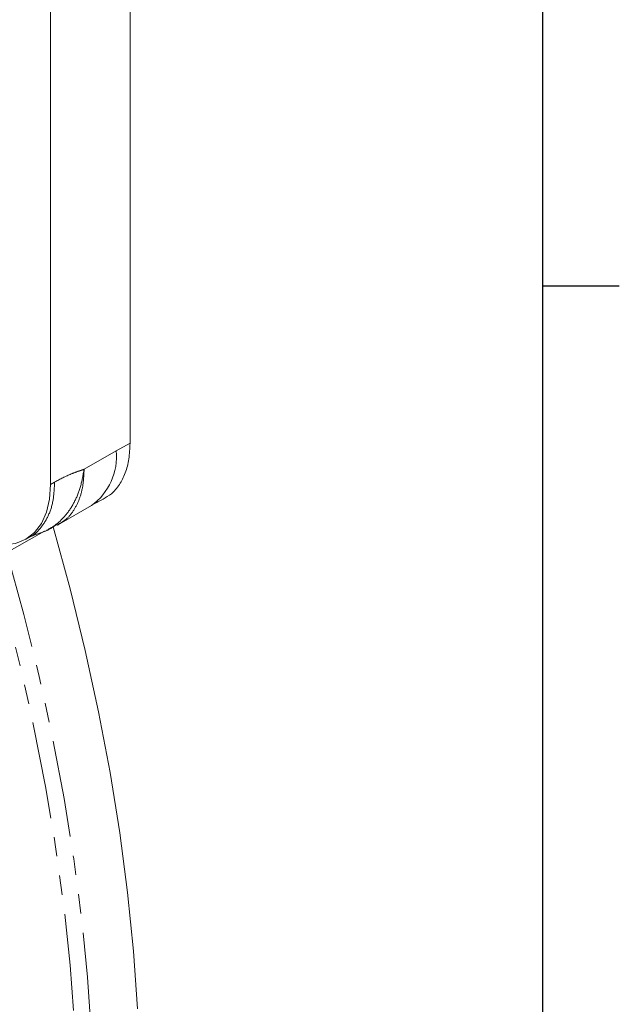
# Model space of a CAD drawing. Units: millimetres. Extents: x 11 to 1180, y 5 to 832.
# Drawn here: x 1139 to 1178, y 674 to 739 of the extents above; entities that cross this region are included whole.
import ezdxf

# ---------------------------------------------------------------- set-up
doc = ezdxf.new("R2010")
doc.units = ezdxf.units.MM
doc.linetypes.add('PHANTOM', pattern=[12.7, 6.35, -1.27, 1.27, -1.27, 1.27, -1.27])
doc.layers.add('SLD-0', color=7, linetype='Continuous')

msp = doc.modelspace()

# ---------------------------------------------------------------- linework, layer by layer
at = {"color": 7, "linetype": 'Continuous', "lineweight": 15}
for p, q in [((1145.979961, 753.33228), (1145.979961, 710.893703)), ((1140.782728, 750.331981), (1140.782728, 708.198474)), ((1141.345114, 705.589306), (1143.455217, 706.807442)), ((1140.77291, 705.351948), (1141.001562, 705.431067)), ((1141.192203, 705.516195), (1141.348607, 705.591319)), ((1139.156618, 704.604392), (1139.425101, 704.759384))]:
    msp.add_line(p, q, dxfattribs=at)
at = {"color": 8, "linetype": 'PHANTOM', "lineweight": 0}
for p, q in [((1145.081327, 710.401521), (1145.979961, 710.893703)), ((1142.974899, 709.185506), (1145.081327, 710.401521)), ((1140.782728, 708.198474), (1141.047676, 708.351425)), ((1140.275535, 705.076235), (1140.034058, 704.945246)), ((1140.849768, 705.372144), (1140.622723, 705.261563)), ((1140.034058, 704.945246), (1137.92749, 703.72915))]:
    msp.add_line(p, q, dxfattribs=at)
at = {"color": 7, "linetype": 'Continuous', "lineweight": 15, "flags": 128}
for points in [[(1140.782728, 708.198474), (1140.714387, 707.235204), (1140.511054, 706.374557), (1140.177726, 705.637726), (1139.722619, 705.042849), (1139.156939, 704.604578), (1138.494612, 704.333699), (1137.751943, 704.236896), (1136.947228, 704.316535), (1136.100271, 704.570669), (1135.23194, 704.993031)], [(1146.461805, 673.863563), (1146.202623, 677.650582), (1145.818797, 681.494837), (1145.310933, 685.390283), (1144.679826, 689.330801), (1143.926472, 693.310195), (1143.052051, 697.322216), (1142.057939, 701.360555), (1140.945699, 705.418865)]]:
    msp.add_lwpolyline(points, dxfattribs=at)
at = {"color": 8, "linetype": 'PHANTOM', "lineweight": 0, "flags": 128}
for points in [[(1085.180731, 611.517739), (1085.93671, 611.336308), (1088.938709, 610.710118), (1091.900199, 610.244347), (1094.816495, 609.939738), (1097.682973, 609.796767), (1100.495098, 609.81567), (1103.24842, 609.996405), (1105.938572, 610.338694), (1108.561301, 610.841992), (1111.112455, 611.505498), (1113.587987, 612.328171), (1115.983983, 613.308705), (1118.296654, 614.445547), (1120.522329, 615.736891), (1122.657489, 617.180699), (1124.69875, 618.77469), (1126.642884, 620.516323), (1128.486809, 622.402858), (1130.227611, 624.431301), (1131.862529, 626.598439), (1133.388977, 628.900841), (1134.804532, 631.334862), (1136.106964, 633.896649), (1137.294199, 636.582147), (1138.364365, 639.387102), (1139.315762, 642.307074), (1140.146893, 645.337435), (1140.856429, 648.473394), (1141.443256, 651.709982), (1141.906444, 655.042073), (1142.245252, 658.464397), (1142.459153, 661.971529), (1142.547804, 665.557919), (1142.511067, 669.217886), (1142.348997, 672.945639), (1142.06185, 676.735274), (1141.650086, 680.580788), (1141.114352, 684.476096), (1140.455497, 688.41503), (1139.674569, 692.39135), (1138.772795, 696.398767), (1137.751608, 700.430928), (1136.639606, 704.389939)], [(1137.92749, 703.72915), (1139.041204, 699.669998), (1140.036765, 695.630762), (1140.912614, 691.617783), (1141.667374, 687.637372), (1142.299856, 683.695786), (1142.809069, 679.799221), (1143.194207, 675.953804), (1143.454669, 672.165578), (1143.590045, 668.440501), (1143.600118, 664.784428), (1143.484878, 661.203105), (1143.244504, 657.702163), (1142.879375, 654.287104), (1142.390066, 650.963299), (1141.777341, 647.735972), (1141.042168, 644.610195), (1140.185697, 641.590887), (1139.209281, 638.682788), (1138.114453, 635.890476), (1136.902931, 633.218336), (1135.576623, 630.670569), (1134.137613, 628.25118), (1132.588163, 625.963976), (1130.930712, 623.812547), (1129.167857, 621.800285), (1128.660404, 621.267022)]]:
    msp.add_lwpolyline(points, dxfattribs=at)
at = {"color": 8, "linetype": 'PHANTOM', "lineweight": 0}
msp.add_arc((1141.113507, 710.031827), 3.985005, 305.9890306, 5.32304983, dxfattribs=at)
at = {"color": 7, "linetype": 'Continuous', "lineweight": 15}
for points, knots in [([(1145.979961, 710.893703), (1145.964321, 710.541403), (1145.93304, 709.836804), (1145.690173, 708.922276), (1145.303049, 708.156534), (1144.81482, 707.570459), (1144.403295, 707.339893), (1144.214956, 707.234372)], [0, 0, 0, 0, 0.206447097, 0.412894572, 0.619341949, 0.82578839, 1, 1, 1, 1]), ([(1143.467709, 706.825865), (1143.491969, 706.84055), (1143.75178, 706.997817), (1143.996393, 707.118979), (1144.218165, 707.228827)], [0, 0, 0, 0, 0.093376008, 1, 1, 1, 1]), ([(1140.859108, 705.378591), (1140.959143, 705.444375), (1141.093268, 705.532577), (1141.219914, 705.633505), (1141.264055, 705.669736), (1141.272051, 705.676333), (1141.275326, 705.679042), (1141.277315, 705.680692), (1141.278985, 705.682074), (1141.280844, 705.683611), (1141.282119, 705.684671), (1141.282151, 705.684702), (1141.282168, 705.684718)], [0, 0, 0, 0, 0.692200955, 0.928094034, 0.957431187, 0.967179574, 0.971127414, 0.974689053, 0.978134711, 0.981745769, 0.990387027, 1, 1, 1, 1]), ([(1139.42144, 704.757267), (1139.445851, 704.77092), (1139.482549, 704.791444), (1139.503115, 704.800287), (1139.490787, 704.797162), (1139.542173, 704.815837), (1139.596033, 704.834169), (1139.694899, 704.86719), (1139.879434, 704.928906), (1140.101495, 705.007639), (1140.244566, 705.063867), (1140.30929, 705.089305)], [0, 0, 0, 0, 0.273145625, 0.410633652, 0.554035669, 0.61212055, 0.642793569, 0.678008328, 0.790638144, 0.90528762, 1, 1, 1, 1]), ([(1140.513913, 705.196077), (1140.616577, 705.240304), (1140.734995, 705.291316), (1140.844537, 705.368344), (1140.859108, 705.378591)], [0, 0, 0, 0, 0.866975901, 1, 1, 1, 1]), ([(1141.20094, 705.51591), (1141.208658, 705.51838), (1141.26208, 705.535479), (1141.304182, 705.573037), (1141.340202, 705.605169)], [0, 0, 0, 0, 0.144469495, 1, 1, 1, 1])]:
    msp.add_open_spline(points, degree=3, knots=knots, dxfattribs=at)
at = {"color": 8, "linetype": 'PHANTOM', "lineweight": 0}
for points, knots in [([(1140.305657, 705.099116), (1140.336638, 705.107888), (1140.652465, 705.19732), (1141.175546, 705.567106), (1141.842591, 706.208836), (1142.371766, 707.052651), (1142.772863, 708.041672), (1142.907454, 708.803665), (1142.974899, 709.185506)], [0, 0, 0, 0, 0.021263659, 0.216767803, 0.411543078, 0.607344424, 0.80323685, 1, 1, 1, 1]), ([(1141.047676, 708.351425), (1141.409447, 708.5423), (1141.928476, 708.816146), (1142.509905, 709.026932), (1142.790088, 709.116959), (1142.91796, 709.164387), (1142.974899, 709.185506)], [0, 0, 0, 0, 0.55739703, 0.799693066, 0.910808251, 1, 1, 1, 1]), ([(1141.340202, 705.605169), (1141.509763, 705.7108), (1141.889052, 705.947083), (1142.341841, 706.522559), (1142.703406, 707.275275), (1142.931899, 708.163349), (1142.960565, 708.844787), (1142.974899, 709.185506)], [0, 0, 0, 0, 0.168137184, 0.376102722, 0.584068345, 0.792034356, 1, 1, 1, 1]), ([(1139.42154, 704.757398), (1139.421656, 704.757442), (1139.701465, 704.862705), (1140.132122, 705.309772), (1140.658443, 706.103667), (1140.984997, 707.129975), (1141.026783, 707.944275), (1141.047676, 708.351425)], [0, 0, 0, 0, 0.000103592, 0.250077577, 0.50005161, 0.750025795, 1, 1, 1, 1])]:
    msp.add_open_spline(points, degree=3, knots=knots, dxfattribs=at)
at = {"layer": 'SLD-0', "color": 7}
for p, q in [((1173, 12), (1173, 832)), ((1173, 721.2), (1178, 721.2))]:
    msp.add_line(p, q, dxfattribs=at)

doc.saveas('drawing.dxf')
